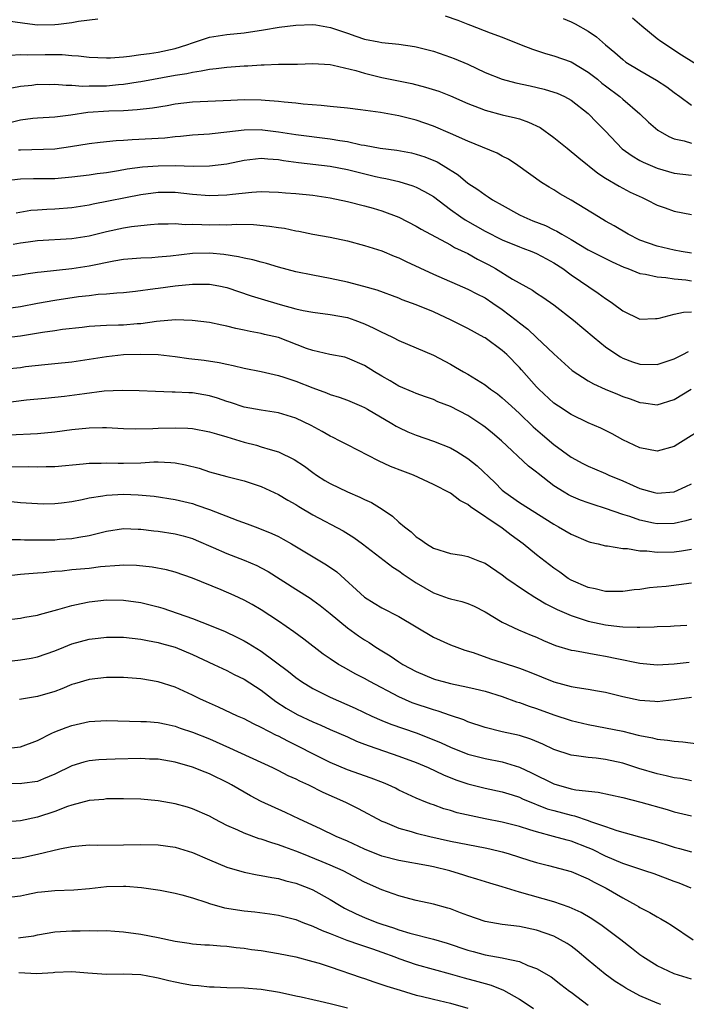
# Model space of a CAD drawing. Units: inches. Extents: x 2640000 to 2643000, y 1503000 to 1506000.
# Drawn here: x 2640115 to 2640192, y 1504989 to 1505104 of the extents above; entities that cross this region are included whole.
import ezdxf

# ---------------------------------------------------------------- set-up
doc = ezdxf.new("R2010")
doc.units = ezdxf.units.IN
doc.header["$MEASUREMENT"] = 0
doc.layers.add('LD26401503_2ft', color=254, linetype='Continuous')

msp = doc.modelspace()

# ---------------------------------------------------------------- linework, layer by layer
at = {"layer": 'LD26401503_2ft'}
for points, elevation in [([(2640113, 1505103.89), (2640115.53, 1505103.53), (2640117, 1505103.34), (2640119, 1505103.36), (2640119.43, 1505103.43), (2640121, 1505103.62), (2640121.77, 1505103.77), (2640124.02, 1505104.02)], 9092), ([(2640164.37, 1505104.37), (2640165.86, 1505103.86), (2640167, 1505103.41), (2640167.31, 1505103.31), (2640169.58, 1505102.42), (2640171, 1505101.91), (2640173.2, 1505101), (2640174.5, 1505100.5), (2640176.01, 1505100.01), (2640177, 1505099.75), (2640179, 1505099.03), (2640181, 1505097.85), (2640182.07, 1505097), (2640182.57, 1505096.57), (2640183, 1505096.23), (2640184.65, 1505095), (2640185, 1505094.68), (2640186.99, 1505093), (2640188.01, 1505092.01), (2640189.08, 1505091.08), (2640190.35, 1505090.35), (2640191, 1505090.1), (2640192.16, 1505089.84), (2640193, 1505089.57)], 9092), ([(2640178.07, 1505104.07), (2640179, 1505103.68), (2640179.46, 1505103.46), (2640181, 1505102.59), (2640181.94, 1505101.94), (2640182.99, 1505101), (2640184.1, 1505100.1), (2640185, 1505099.29), (2640185.38, 1505099), (2640187, 1505098.02), (2640188.93, 1505096.92), (2640190.13, 1505096.13), (2640191, 1505095.46), (2640191.65, 1505095), (2640193, 1505094)], 9094), ([(2640186.13, 1505104.13), (2640187.21, 1505103.21), (2640189, 1505101.75), (2640189.42, 1505101.42), (2640191.85, 1505099.85), (2640195, 1505097.86)], 9096), ([(2640113.82, 1505099.82), (2640115, 1505099.87), (2640115.84, 1505099.84), (2640117.87, 1505099.87), (2640119.87, 1505099.87), (2640121, 1505099.77), (2640121.74, 1505099.74), (2640123, 1505099.58), (2640125, 1505099.49), (2640125.49, 1505099.49), (2640127, 1505099.63), (2640127.68, 1505099.68), (2640129, 1505099.88), (2640130.01, 1505100.01), (2640131, 1505100.17), (2640133, 1505100.6), (2640134.33, 1505101), (2640135, 1505101.24), (2640137, 1505101.89), (2640139, 1505102.22), (2640141, 1505102.41), (2640143.26, 1505102.74), (2640145.07, 1505103.07), (2640147, 1505103.31), (2640149, 1505103.36), (2640149.32, 1505103.32), (2640151.03, 1505103.03), (2640153, 1505102.37), (2640153.98, 1505102.02), (2640155, 1505101.68), (2640156.66, 1505101.34), (2640157, 1505101.29), (2640159, 1505101.09), (2640160.82, 1505100.82), (2640161, 1505100.79), (2640163, 1505100.28), (2640165, 1505099.59), (2640165.42, 1505099.42), (2640167, 1505098.75), (2640169, 1505097.81), (2640171, 1505097), (2640172.59, 1505096.59), (2640174.24, 1505096.24), (2640175.87, 1505095.87), (2640177, 1505095.52), (2640177.38, 1505095.38), (2640178.23, 1505095), (2640179, 1505094.58), (2640181, 1505093.02), (2640181.99, 1505091.99), (2640183, 1505090.96), (2640184.94, 1505088.94), (2640186.1, 1505088.1), (2640187, 1505087.58), (2640187.38, 1505087.38), (2640189, 1505086.68), (2640191, 1505086.09), (2640193, 1505085.85)], 9090), ([(2640114.01, 1505096.01), (2640115, 1505096.22), (2640116.34, 1505096.34), (2640117, 1505096.42), (2640118.41, 1505096.41), (2640119, 1505096.43), (2640120.31, 1505096.31), (2640121, 1505096.32), (2640122.22, 1505096.22), (2640123, 1505096.24), (2640124.24, 1505096.24), (2640125, 1505096.26), (2640126.4, 1505096.4), (2640127, 1505096.44), (2640128.71, 1505096.71), (2640129, 1505096.75), (2640133, 1505097.47), (2640134.33, 1505097.67), (2640135, 1505097.85), (2640136.03, 1505097.97), (2640137, 1505098.19), (2640137.75, 1505098.25), (2640139, 1505098.41), (2640141, 1505098.55), (2640141.44, 1505098.56), (2640143, 1505098.68), (2640143.32, 1505098.68), (2640145, 1505098.76), (2640145.25, 1505098.75), (2640147.22, 1505098.78), (2640149, 1505098.84), (2640151, 1505098.71), (2640151.35, 1505098.65), (2640153.99, 1505098.01), (2640155, 1505097.7), (2640157, 1505097.23), (2640160.5, 1505096.5), (2640162.1, 1505096.1), (2640163.62, 1505095.62), (2640165, 1505095.07), (2640167, 1505094.19), (2640168.32, 1505093.68), (2640169, 1505093.4), (2640171, 1505092.88), (2640172.53, 1505092.53), (2640173, 1505092.4), (2640174.04, 1505092.04), (2640175.39, 1505091.39), (2640177, 1505090.24), (2640178.56, 1505089), (2640179.89, 1505087.89), (2640182.1, 1505086.1), (2640183, 1505085.52), (2640184.58, 1505084.58), (2640185.88, 1505083.88), (2640187.25, 1505083.25), (2640187.81, 1505083), (2640189, 1505082.38), (2640189.93, 1505082.07), (2640191, 1505081.68), (2640193, 1505081.3)], 9088), ([(2640193, 1505076.81), (2640191.81, 1505077), (2640191, 1505077.15), (2640189, 1505077.62), (2640187, 1505078.32), (2640185.62, 1505079), (2640183.99, 1505079.99), (2640183, 1505080.53), (2640182.18, 1505081), (2640179, 1505082.95), (2640177.69, 1505083.69), (2640177, 1505084.15), (2640176.45, 1505084.45), (2640175.55, 1505085), (2640172.82, 1505087), (2640171.72, 1505087.72), (2640171, 1505088.07), (2640170.42, 1505088.42), (2640167, 1505089.83), (2640165, 1505090.72), (2640163, 1505091.55), (2640161, 1505092.24), (2640159, 1505092.75), (2640156.86, 1505093.14), (2640154.54, 1505093.46), (2640153, 1505093.63), (2640151, 1505093.83), (2640149.96, 1505093.96), (2640147.88, 1505094.12), (2640147, 1505094.24), (2640145.65, 1505094.35), (2640145, 1505094.44), (2640143.47, 1505094.53), (2640143, 1505094.58), (2640141, 1505094.6), (2640139.46, 1505094.54), (2640135, 1505094.35), (2640133, 1505094.11), (2640132.07, 1505093.93), (2640130.35, 1505093.65), (2640128.56, 1505093.44), (2640127, 1505093.35), (2640125.3, 1505093.3), (2640122.85, 1505093.15), (2640120.85, 1505092.85), (2640119, 1505092.6), (2640117, 1505092.49), (2640116.44, 1505092.44), (2640115, 1505092.27), (2640113, 1505091.74)], 9086), ([(2640114.79, 1505088.79), (2640115, 1505088.82), (2640119, 1505088.94), (2640120.82, 1505089.18), (2640123, 1505089.56), (2640124.29, 1505089.71), (2640126.12, 1505089.88), (2640127, 1505089.92), (2640128, 1505090), (2640131.79, 1505090.21), (2640133, 1505090.35), (2640133.62, 1505090.38), (2640135, 1505090.53), (2640137, 1505090.67), (2640137.28, 1505090.72), (2640139, 1505090.89), (2640141, 1505091.12), (2640143, 1505091.15), (2640143.14, 1505091.14), (2640145, 1505090.91), (2640147, 1505090.59), (2640151, 1505090.1), (2640152.11, 1505089.89), (2640153, 1505089.76), (2640154.6, 1505089.4), (2640155, 1505089.34), (2640156.81, 1505089), (2640158.75, 1505088.75), (2640160.44, 1505088.44), (2640161, 1505088.32), (2640162, 1505088), (2640163.42, 1505087.42), (2640164.13, 1505087), (2640165.89, 1505085.89), (2640167, 1505084.95), (2640168.18, 1505084.18), (2640169, 1505083.57), (2640169.36, 1505083.36), (2640169.87, 1505083), (2640171, 1505082.37), (2640173, 1505081.26), (2640173.52, 1505081), (2640174.56, 1505080.56), (2640176.01, 1505080.01), (2640177, 1505079.51), (2640177.35, 1505079.35), (2640177.91, 1505079), (2640179, 1505078.37), (2640181, 1505077.17), (2640183.77, 1505075.77), (2640185.15, 1505075.15), (2640185.59, 1505075), (2640187, 1505074.43), (2640187.65, 1505074.35), (2640189, 1505074.04), (2640190.02, 1505073.98), (2640191, 1505073.83), (2640192.32, 1505073.68), (2640193, 1505073.57)], 9084), ([(2640113, 1505085.2), (2640115, 1505085.44), (2640116.53, 1505085.47), (2640119, 1505085.49), (2640121, 1505085.65), (2640123, 1505085.91), (2640123.94, 1505086.06), (2640125, 1505086.19), (2640126.39, 1505086.39), (2640127.42, 1505086.58), (2640129.18, 1505086.82), (2640131, 1505086.96), (2640133, 1505086.98), (2640135.08, 1505086.92), (2640137, 1505086.93), (2640139, 1505087.19), (2640141, 1505087.62), (2640141.67, 1505087.67), (2640143, 1505087.84), (2640143.75, 1505087.75), (2640145, 1505087.68), (2640145.57, 1505087.57), (2640147.33, 1505087.33), (2640151, 1505086.89), (2640153, 1505086.51), (2640156.29, 1505085.71), (2640157, 1505085.55), (2640157.48, 1505085.48), (2640159, 1505085.11), (2640160.63, 1505084.63), (2640161, 1505084.48), (2640161.97, 1505083.97), (2640163, 1505083.37), (2640165, 1505081.87), (2640166.2, 1505081), (2640166.68, 1505080.68), (2640169, 1505079.36), (2640171, 1505078.35), (2640173, 1505077.53), (2640173.38, 1505077.38), (2640174.43, 1505077), (2640175, 1505076.76), (2640176.13, 1505076.13), (2640177, 1505075.68), (2640178.04, 1505075), (2640179, 1505074.29), (2640182.15, 1505072.15), (2640183, 1505071.53), (2640183.33, 1505071.33), (2640183.82, 1505071), (2640185, 1505070.11), (2640187, 1505069.11), (2640188.8, 1505069.2), (2640189, 1505069.19), (2640189.23, 1505069.23), (2640191, 1505069.72), (2640192.05, 1505069.95), (2640193, 1505069.97)], 9082), ([(2640114.51, 1505081.49), (2640116.22, 1505081.78), (2640117, 1505081.85), (2640118.09, 1505081.91), (2640119, 1505081.94), (2640121, 1505082.1), (2640123, 1505082.42), (2640123.47, 1505082.53), (2640129, 1505083.63), (2640131, 1505083.88), (2640133, 1505083.87), (2640135, 1505083.66), (2640137, 1505083.48), (2640139, 1505083.56), (2640139.66, 1505083.66), (2640141.9, 1505083.9), (2640143, 1505083.95), (2640143.93, 1505083.93), (2640145, 1505083.9), (2640145.82, 1505083.82), (2640147, 1505083.74), (2640149, 1505083.52), (2640151, 1505083.21), (2640153, 1505082.8), (2640155, 1505082.3), (2640155.99, 1505082.01), (2640157, 1505081.7), (2640158.97, 1505080.97), (2640161, 1505079.95), (2640161.59, 1505079.59), (2640165, 1505077.75), (2640165.47, 1505077.47), (2640167, 1505076.74), (2640168.11, 1505076.11), (2640169.44, 1505075.44), (2640170.22, 1505075), (2640172.21, 1505073.79), (2640174.5, 1505072.5), (2640175, 1505072.14), (2640175.7, 1505071.7), (2640177, 1505070.79), (2640179.29, 1505069), (2640181.67, 1505067), (2640183, 1505065.91), (2640184.31, 1505065), (2640184.73, 1505064.73), (2640185, 1505064.6), (2640186.15, 1505064.15), (2640187, 1505063.88), (2640189, 1505063.86), (2640191, 1505064.53), (2640191.97, 1505065), (2640192.63, 1505065.37)], 9080), ([(2640114.16, 1505077.84), (2640115, 1505078), (2640115.89, 1505078.11), (2640117, 1505078.28), (2640121, 1505078.51), (2640123, 1505078.81), (2640125, 1505079.3), (2640127, 1505079.74), (2640127.9, 1505079.9), (2640129, 1505080.03), (2640130.14, 1505080.14), (2640131, 1505080.19), (2640132.19, 1505080.19), (2640133, 1505080.23), (2640134.14, 1505080.14), (2640135, 1505080.17), (2640136.11, 1505080.11), (2640137, 1505080.1), (2640138.13, 1505080.13), (2640139, 1505080.1), (2640140.16, 1505080.16), (2640142.11, 1505080.11), (2640143.95, 1505079.95), (2640145, 1505079.77), (2640145.69, 1505079.69), (2640147, 1505079.4), (2640147.35, 1505079.35), (2640149, 1505079), (2640151, 1505078.64), (2640153, 1505078.23), (2640155, 1505077.7), (2640157, 1505077.05), (2640158.45, 1505076.45), (2640159, 1505076.25), (2640159.83, 1505075.83), (2640163, 1505074.34), (2640167, 1505072.63), (2640168.06, 1505072.06), (2640169, 1505071.59), (2640169.9, 1505071), (2640171, 1505070.25), (2640172.61, 1505069), (2640173, 1505068.68), (2640173.96, 1505067.96), (2640175, 1505067), (2640177, 1505065.09), (2640179.13, 1505063.14), (2640181, 1505061.94), (2640181.59, 1505061.59), (2640182.98, 1505060.98), (2640184.39, 1505060.39), (2640185, 1505060.14), (2640185.86, 1505059.86), (2640187, 1505059.43), (2640187.41, 1505059.41), (2640189, 1505059.17), (2640191, 1505059.8), (2640192.94, 1505061)], 9078), ([(2640195, 1505056.85), (2640191.42, 1505054.58), (2640191, 1505054.33), (2640189, 1505053.78), (2640187, 1505054.17), (2640185, 1505055.11), (2640183.78, 1505055.78), (2640182.45, 1505056.45), (2640181, 1505057.09), (2640179, 1505058.04), (2640177.54, 1505059), (2640177, 1505059.38), (2640175.24, 1505061), (2640175, 1505061.25), (2640173.24, 1505063.24), (2640173, 1505063.5), (2640171.52, 1505065), (2640171, 1505065.48), (2640169, 1505066.95), (2640168.91, 1505067), (2640167, 1505068.03), (2640165.05, 1505069), (2640163, 1505069.96), (2640161, 1505070.8), (2640159.38, 1505071.38), (2640159, 1505071.55), (2640156.48, 1505072.48), (2640154.92, 1505072.92), (2640153, 1505073.41), (2640151, 1505073.85), (2640149, 1505074.22), (2640147, 1505074.63), (2640145, 1505075.17), (2640143.59, 1505075.59), (2640143, 1505075.73), (2640142.03, 1505076.03), (2640141, 1505076.2), (2640140.37, 1505076.37), (2640138.63, 1505076.63), (2640137, 1505076.79), (2640135, 1505076.77), (2640132.46, 1505076.46), (2640131, 1505076.32), (2640130.27, 1505076.27), (2640129, 1505076.22), (2640127, 1505076.06), (2640125.87, 1505075.87), (2640123, 1505075.28), (2640121, 1505074.97), (2640117.4, 1505074.6), (2640117, 1505074.53), (2640115.64, 1505074.36), (2640115, 1505074.25), (2640113, 1505073.99)], 9076), ([(2640113.58, 1505070.42), (2640115, 1505070.6), (2640117, 1505070.99), (2640119, 1505071.33), (2640121.74, 1505071.74), (2640123, 1505071.89), (2640124.03, 1505072.03), (2640125, 1505072.08), (2640126.2, 1505072.2), (2640127, 1505072.23), (2640128.37, 1505072.37), (2640130.67, 1505072.67), (2640131, 1505072.73), (2640133, 1505073), (2640135, 1505073.2), (2640137, 1505073.19), (2640138.05, 1505073), (2640139, 1505072.8), (2640141.84, 1505071.84), (2640143, 1505071.48), (2640145.18, 1505070.82), (2640147, 1505070.32), (2640147.88, 1505070.12), (2640149, 1505069.92), (2640151, 1505069.68), (2640153, 1505069.31), (2640153.89, 1505069), (2640155, 1505068.58), (2640156.09, 1505068.09), (2640157, 1505067.6), (2640157.43, 1505067.43), (2640158.31, 1505067), (2640159, 1505066.65), (2640161, 1505065.81), (2640163, 1505064.95), (2640165, 1505063.89), (2640165.56, 1505063.56), (2640166.49, 1505063), (2640167, 1505062.72), (2640169, 1505061.5), (2640169.64, 1505061), (2640170.44, 1505060.44), (2640171, 1505060), (2640172.06, 1505059), (2640173, 1505058.16), (2640174.61, 1505056.61), (2640175.68, 1505055.68), (2640177, 1505054.57), (2640179, 1505053.08), (2640180.35, 1505052.35), (2640181, 1505052.03), (2640181.71, 1505051.71), (2640183, 1505051.18), (2640183.38, 1505051), (2640185, 1505050.33), (2640186.22, 1505049.78), (2640187, 1505049.45), (2640188.56, 1505049), (2640189, 1505048.89), (2640191, 1505049.05), (2640192.34, 1505049.66), (2640193, 1505050)], 9074), ([(2640193, 1505045.86), (2640192.33, 1505045.67), (2640191, 1505045.36), (2640189, 1505045.33), (2640188.57, 1505045.43), (2640187, 1505045.75), (2640185.83, 1505046.17), (2640185, 1505046.42), (2640183, 1505047.13), (2640181.57, 1505047.57), (2640181, 1505047.77), (2640180.1, 1505048.1), (2640179, 1505048.54), (2640178.7, 1505048.7), (2640178.21, 1505049), (2640177, 1505049.77), (2640175.18, 1505051.18), (2640175, 1505051.35), (2640174.05, 1505052.05), (2640170.92, 1505055), (2640169.88, 1505055.88), (2640169, 1505056.58), (2640168.76, 1505056.76), (2640168.4, 1505057), (2640167, 1505057.91), (2640165, 1505058.96), (2640163.53, 1505059.53), (2640163, 1505059.78), (2640162.09, 1505060.09), (2640161, 1505060.5), (2640160.65, 1505060.65), (2640159, 1505061.35), (2640157.96, 1505061.97), (2640157, 1505062.49), (2640156.16, 1505063), (2640155, 1505063.74), (2640153, 1505064.61), (2640152.7, 1505064.7), (2640150.98, 1505065.02), (2640149, 1505065.48), (2640148.27, 1505065.73), (2640145, 1505066.98), (2640143.36, 1505067.36), (2640143, 1505067.46), (2640141.69, 1505067.69), (2640141, 1505067.86), (2640140.04, 1505068.04), (2640139, 1505068.31), (2640138.42, 1505068.42), (2640137, 1505068.73), (2640134.98, 1505068.98), (2640133.03, 1505069.03), (2640130.84, 1505068.84), (2640129, 1505068.59), (2640128.57, 1505068.57), (2640127, 1505068.44), (2640126.42, 1505068.42), (2640125, 1505068.39), (2640124.33, 1505068.33), (2640123, 1505068.28), (2640122.17, 1505068.17), (2640119.91, 1505067.91), (2640119, 1505067.78), (2640117.58, 1505067.58), (2640115, 1505067.13), (2640113, 1505066.91)], 9072), ([(2640113.35, 1505063.35), (2640115, 1505063.52), (2640115.61, 1505063.61), (2640117.86, 1505063.86), (2640119, 1505063.96), (2640121, 1505064.16), (2640125, 1505064.8), (2640127, 1505065), (2640129, 1505065.07), (2640131, 1505065.01), (2640133, 1505064.78), (2640134.57, 1505064.57), (2640136.36, 1505064.36), (2640138.1, 1505064.1), (2640139, 1505063.89), (2640139.74, 1505063.74), (2640141, 1505063.43), (2640143, 1505063.03), (2640145, 1505062.58), (2640145.61, 1505062.39), (2640147, 1505061.93), (2640149, 1505061.14), (2640150.57, 1505060.57), (2640151, 1505060.38), (2640152.05, 1505060.05), (2640153, 1505059.7), (2640154.66, 1505059), (2640155, 1505058.85), (2640155.35, 1505058.65), (2640158.18, 1505057), (2640158.68, 1505056.68), (2640159, 1505056.52), (2640160.03, 1505056.03), (2640161, 1505055.63), (2640163, 1505054.96), (2640165, 1505054.15), (2640165.74, 1505053.74), (2640167, 1505052.94), (2640168.08, 1505052.08), (2640170.13, 1505050.13), (2640171, 1505049.25), (2640171.29, 1505049), (2640173, 1505047.83), (2640177, 1505045.29), (2640177.53, 1505045), (2640179, 1505044.12), (2640181, 1505043.28), (2640181.21, 1505043.21), (2640182.16, 1505043), (2640183, 1505042.78), (2640183.23, 1505042.77), (2640185, 1505042.48), (2640185.55, 1505042.45), (2640187, 1505042.21), (2640187.82, 1505042.18), (2640189, 1505042.03), (2640191, 1505042.09), (2640191.82, 1505042.18), (2640193, 1505042.39)], 9070), ([(2640193, 1505038.44), (2640190.06, 1505038.06), (2640189, 1505037.96), (2640188.1, 1505037.9), (2640187, 1505037.72), (2640186.33, 1505037.67), (2640185, 1505037.49), (2640184.53, 1505037.47), (2640183, 1505037.47), (2640181.79, 1505037.79), (2640181, 1505037.92), (2640179, 1505038.8), (2640178.67, 1505039), (2640177.7, 1505039.7), (2640177, 1505040.17), (2640175, 1505041.72), (2640173.45, 1505043), (2640172.03, 1505044.03), (2640171, 1505044.83), (2640167.31, 1505047.31), (2640167, 1505047.6), (2640166.06, 1505048.06), (2640165, 1505048.89), (2640163, 1505049.91), (2640160.68, 1505051), (2640159.45, 1505051.45), (2640158.01, 1505052.01), (2640156.64, 1505052.64), (2640153, 1505054.5), (2640152.09, 1505055), (2640151.37, 1505055.37), (2640151, 1505055.54), (2640150.08, 1505056.08), (2640148.78, 1505056.78), (2640147, 1505057.63), (2640145, 1505058.23), (2640143, 1505058.54), (2640141, 1505058.9), (2640139.42, 1505059.42), (2640139, 1505059.54), (2640137.93, 1505059.93), (2640137, 1505060.22), (2640136.34, 1505060.34), (2640135, 1505060.57), (2640134.58, 1505060.58), (2640133, 1505060.65), (2640132.65, 1505060.65), (2640130.71, 1505060.71), (2640128.8, 1505060.8), (2640126.84, 1505060.84), (2640124.74, 1505060.74), (2640122.45, 1505060.45), (2640120.12, 1505060.12), (2640117.89, 1505059.89), (2640115.7, 1505059.7), (2640113, 1505059.37)], 9068), ([(2640113.69, 1505055.69), (2640117, 1505055.83), (2640119, 1505056.02), (2640121, 1505056.31), (2640123, 1505056.51), (2640124.53, 1505056.53), (2640125, 1505056.52), (2640127, 1505056.43), (2640128.38, 1505056.38), (2640130.41, 1505056.41), (2640131, 1505056.44), (2640133, 1505056.49), (2640134.46, 1505056.46), (2640135, 1505056.41), (2640137, 1505056.04), (2640137.78, 1505055.78), (2640139, 1505055.44), (2640141, 1505054.83), (2640142.46, 1505054.46), (2640143, 1505054.3), (2640144.03, 1505053.97), (2640145, 1505053.71), (2640146.82, 1505052.82), (2640148.02, 1505052.02), (2640149, 1505051.29), (2640149.42, 1505051), (2640150.39, 1505050.39), (2640151, 1505050.03), (2640153, 1505049.06), (2640154.45, 1505048.45), (2640155, 1505048.17), (2640155.81, 1505047.81), (2640157.04, 1505047.04), (2640158.24, 1505046.24), (2640159, 1505045.54), (2640159.63, 1505045), (2640160.4, 1505044.4), (2640161, 1505043.82), (2640161.52, 1505043.52), (2640162.19, 1505043), (2640163, 1505042.5), (2640165, 1505041.89), (2640166.32, 1505041.68), (2640167, 1505041.54), (2640168.34, 1505041), (2640169, 1505040.75), (2640171, 1505039.4), (2640171.53, 1505039), (2640173.59, 1505037.59), (2640174.8, 1505036.8), (2640175, 1505036.7), (2640176.05, 1505036.05), (2640177.37, 1505035.37), (2640179, 1505034.67), (2640179.46, 1505034.54), (2640181, 1505034.03), (2640183, 1505033.59), (2640184.61, 1505033.39), (2640185, 1505033.36), (2640186.69, 1505033.31), (2640187, 1505033.33), (2640188.64, 1505033.36), (2640189, 1505033.4), (2640190.57, 1505033.43), (2640191, 1505033.48), (2640192.46, 1505033.54)], 9066), ([(2640113.97, 1505051.97), (2640116, 1505052), (2640117, 1505051.97), (2640118, 1505052), (2640119, 1505051.99), (2640122.3, 1505052.3), (2640123, 1505052.38), (2640124.38, 1505052.38), (2640125, 1505052.41), (2640126.37, 1505052.37), (2640127, 1505052.38), (2640129, 1505052.44), (2640130.53, 1505052.53), (2640131, 1505052.53), (2640132.47, 1505052.47), (2640133, 1505052.41), (2640134.2, 1505052.2), (2640135.79, 1505051.79), (2640137, 1505051.37), (2640139, 1505050.82), (2640141, 1505050.33), (2640143, 1505049.67), (2640145, 1505048.74), (2640146.08, 1505048.09), (2640147, 1505047.57), (2640147.35, 1505047.35), (2640149, 1505046.37), (2640152.51, 1505044.51), (2640153.75, 1505043.75), (2640154.77, 1505043), (2640158.28, 1505040.28), (2640159, 1505039.87), (2640159.5, 1505039.5), (2640161, 1505038.49), (2640163, 1505037.3), (2640164.71, 1505036.71), (2640165, 1505036.6), (2640166.31, 1505036.31), (2640167, 1505036.07), (2640167.75, 1505035.75), (2640169, 1505035.09), (2640171, 1505033.89), (2640172.9, 1505033), (2640174.38, 1505032.38), (2640175, 1505032.15), (2640175.78, 1505031.78), (2640177.2, 1505031.2), (2640179, 1505030.66), (2640179.39, 1505030.61), (2640182.1, 1505030.1), (2640183, 1505029.97), (2640184.32, 1505029.68), (2640187, 1505029.14), (2640189, 1505028.95), (2640191, 1505029.05), (2640192.73, 1505029.27)], 9064), ([(2640113.95, 1505047.95), (2640115, 1505047.83), (2640117, 1505047.68), (2640117.67, 1505047.67), (2640119, 1505047.69), (2640119.78, 1505047.78), (2640121, 1505047.95), (2640122.17, 1505048.17), (2640123, 1505048.36), (2640124.59, 1505048.59), (2640125, 1505048.68), (2640127, 1505048.78), (2640128.71, 1505048.71), (2640130.55, 1505048.55), (2640133, 1505048.18), (2640135, 1505047.69), (2640135.52, 1505047.52), (2640137, 1505046.99), (2640140.29, 1505045.71), (2640141.35, 1505045.35), (2640142.28, 1505045), (2640142.81, 1505044.81), (2640144.23, 1505044.23), (2640145, 1505043.85), (2640145.55, 1505043.55), (2640146.5, 1505043), (2640150.58, 1505040.58), (2640151.76, 1505039.76), (2640155, 1505036.81), (2640156.13, 1505036.13), (2640157, 1505035.56), (2640159, 1505034.56), (2640163, 1505032.18), (2640165, 1505031.29), (2640165.73, 1505031), (2640166.67, 1505030.67), (2640167.61, 1505030.39), (2640169.64, 1505029.64), (2640171, 1505029.22), (2640173, 1505028.57), (2640174.14, 1505028.14), (2640177, 1505026.96), (2640179, 1505026.44), (2640179.7, 1505026.3), (2640181, 1505026.13), (2640182.07, 1505025.93), (2640183, 1505025.78), (2640185, 1505025.26), (2640187, 1505024.83), (2640188.72, 1505024.72), (2640189, 1505024.69), (2640191, 1505024.9), (2640193, 1505025.18)], 9062), ([(2640113.5, 1505043.5), (2640115, 1505043.5), (2640115.47, 1505043.47), (2640117, 1505043.47), (2640119, 1505043.49), (2640119.54, 1505043.54), (2640121, 1505043.62), (2640121.79, 1505043.79), (2640123, 1505043.98), (2640125, 1505044.5), (2640127, 1505044.79), (2640128.71, 1505044.71), (2640129, 1505044.71), (2640130.52, 1505044.52), (2640131, 1505044.47), (2640133, 1505044.17), (2640133.93, 1505043.93), (2640135, 1505043.63), (2640135.45, 1505043.45), (2640137.4, 1505042.6), (2640139, 1505041.88), (2640141, 1505041.12), (2640142.48, 1505040.48), (2640143, 1505040.22), (2640143.79, 1505039.79), (2640147, 1505037.74), (2640148.69, 1505036.69), (2640149, 1505036.48), (2640149.85, 1505035.85), (2640151, 1505034.92), (2640153, 1505033.25), (2640154.3, 1505032.3), (2640155, 1505031.84), (2640155.53, 1505031.53), (2640156.31, 1505031), (2640157, 1505030.57), (2640157.99, 1505029.99), (2640159, 1505029.28), (2640159.45, 1505029), (2640161, 1505028.17), (2640163, 1505027.32), (2640163.24, 1505027.24), (2640164.13, 1505027), (2640165, 1505026.78), (2640167, 1505026.37), (2640167.85, 1505026.15), (2640169, 1505025.88), (2640171, 1505025.26), (2640172.66, 1505024.66), (2640173, 1505024.57), (2640174.14, 1505024.14), (2640175, 1505023.86), (2640177, 1505023.13), (2640179, 1505022.46), (2640181, 1505022), (2640183, 1505021.64), (2640185, 1505021.22), (2640186.79, 1505020.79), (2640187, 1505020.72), (2640188.46, 1505020.46), (2640189, 1505020.3), (2640190.21, 1505020.21), (2640191, 1505020.06), (2640192, 1505020), (2640193.76, 1505019.76)], 9060), ([(2640193, 1505015.46), (2640191.72, 1505015.72), (2640191, 1505015.82), (2640190.05, 1505016.05), (2640189, 1505016.26), (2640186.89, 1505016.89), (2640185, 1505017.5), (2640183, 1505017.94), (2640181.91, 1505018.09), (2640181, 1505018.17), (2640179.63, 1505018.37), (2640179, 1505018.43), (2640177, 1505019.09), (2640175.72, 1505019.72), (2640174.31, 1505020.31), (2640173, 1505020.74), (2640171, 1505021.17), (2640169, 1505021.65), (2640167, 1505022.33), (2640166.54, 1505022.54), (2640165, 1505023.05), (2640163.57, 1505023.57), (2640163, 1505023.71), (2640160.55, 1505024.55), (2640159, 1505025.22), (2640155.63, 1505027), (2640155, 1505027.36), (2640153.91, 1505027.91), (2640152.62, 1505028.62), (2640151.97, 1505029), (2640151, 1505029.63), (2640150.2, 1505030.2), (2640147.93, 1505031.93), (2640146.78, 1505032.78), (2640145, 1505034.01), (2640143, 1505035.34), (2640141.95, 1505035.95), (2640141, 1505036.46), (2640139.84, 1505037), (2640138.34, 1505037.66), (2640135, 1505039.03), (2640133, 1505039.71), (2640131.99, 1505039.99), (2640130.31, 1505040.31), (2640128.5, 1505040.5), (2640127, 1505040.52), (2640126.51, 1505040.51), (2640124.32, 1505040.32), (2640123, 1505040.15), (2640121, 1505039.97), (2640119.85, 1505039.85), (2640119, 1505039.8), (2640117.66, 1505039.66), (2640117, 1505039.62), (2640115.48, 1505039.48), (2640115, 1505039.45), (2640113, 1505039.22)], 9058), ([(2640113, 1505034.14), (2640115, 1505034.37), (2640115.52, 1505034.48), (2640117, 1505034.72), (2640117.21, 1505034.79), (2640119.36, 1505035.36), (2640121, 1505035.85), (2640122.06, 1505036.06), (2640123, 1505036.28), (2640125, 1505036.5), (2640127, 1505036.47), (2640129, 1505036.18), (2640131, 1505035.69), (2640131.54, 1505035.54), (2640135, 1505034.34), (2640136.1, 1505033.9), (2640137, 1505033.57), (2640138.81, 1505032.81), (2640140.17, 1505032.17), (2640141, 1505031.74), (2640141.48, 1505031.48), (2640143, 1505030.53), (2640146.16, 1505028.16), (2640147, 1505027.47), (2640147.67, 1505027), (2640149, 1505026.19), (2640151, 1505025.19), (2640153.92, 1505023.92), (2640155.83, 1505023), (2640157, 1505022.47), (2640158.04, 1505022.04), (2640161, 1505021.03), (2640162.48, 1505020.48), (2640163.89, 1505019.89), (2640165, 1505019.37), (2640167, 1505018.58), (2640169, 1505018.05), (2640171, 1505017.67), (2640173, 1505017.07), (2640174.4, 1505016.4), (2640177, 1505015.1), (2640179, 1505014.55), (2640179.57, 1505014.43), (2640182.16, 1505014.16), (2640185, 1505013.52), (2640187.11, 1505013), (2640190.15, 1505012.15), (2640191, 1505011.88), (2640193, 1505011.39)], 9056), ([(2640112.73, 1505029.27), (2640115, 1505029.52), (2640116.27, 1505029.73), (2640117, 1505029.88), (2640119, 1505030.56), (2640120.05, 1505031), (2640121, 1505031.37), (2640123, 1505031.93), (2640124.06, 1505032.06), (2640125, 1505032.16), (2640126.17, 1505032.17), (2640127, 1505032.15), (2640129, 1505031.93), (2640129.76, 1505031.76), (2640131, 1505031.56), (2640131.42, 1505031.42), (2640133, 1505031), (2640135, 1505030.16), (2640137.49, 1505029), (2640139, 1505028.27), (2640139.83, 1505027.83), (2640141, 1505027.29), (2640143, 1505026.01), (2640144.7, 1505024.7), (2640145.91, 1505023.91), (2640147.18, 1505023.18), (2640149, 1505022.31), (2640149.93, 1505021.93), (2640151, 1505021.44), (2640153, 1505020.57), (2640154.08, 1505020.08), (2640155, 1505019.74), (2640155.52, 1505019.52), (2640159, 1505018.34), (2640161, 1505017.59), (2640162.38, 1505017), (2640164.16, 1505016.16), (2640165.59, 1505015.59), (2640167, 1505015.1), (2640169, 1505014.61), (2640171, 1505014.2), (2640172.17, 1505013.83), (2640173, 1505013.55), (2640173.37, 1505013.37), (2640174.78, 1505012.78), (2640175, 1505012.71), (2640176.23, 1505012.23), (2640177, 1505012), (2640179, 1505011.46), (2640179.38, 1505011.38), (2640181, 1505010.85), (2640181.26, 1505010.74), (2640183, 1505010.15), (2640184.32, 1505009.68), (2640186.97, 1505008.97), (2640188.53, 1505008.53), (2640190.06, 1505008.06), (2640191, 1505007.74), (2640191.6, 1505007.6), (2640193, 1505007.22)], 9054), ([(2640192.96, 1505003), (2640191.56, 1505003.56), (2640191, 1505003.75), (2640188.64, 1505004.64), (2640187.59, 1505005), (2640186.74, 1505005.26), (2640185, 1505005.85), (2640183, 1505006.72), (2640181.48, 1505007.48), (2640181, 1505007.69), (2640179, 1505008.44), (2640178.55, 1505008.55), (2640176.96, 1505009), (2640175, 1505009.52), (2640174.22, 1505009.78), (2640173, 1505010.15), (2640171, 1505010.68), (2640169, 1505011.05), (2640167.38, 1505011.38), (2640165.76, 1505011.76), (2640165, 1505012.01), (2640164.22, 1505012.22), (2640163, 1505012.67), (2640162.75, 1505012.75), (2640162.11, 1505013), (2640161, 1505013.45), (2640159, 1505014.39), (2640158.6, 1505014.6), (2640157.74, 1505015), (2640157.22, 1505015.22), (2640155.78, 1505015.78), (2640153, 1505016.76), (2640151, 1505017.6), (2640149, 1505018.59), (2640147.42, 1505019.42), (2640146.07, 1505020.07), (2640145, 1505020.65), (2640144.75, 1505020.75), (2640143, 1505021.68), (2640142.09, 1505022.09), (2640141, 1505022.67), (2640140.23, 1505023), (2640138.02, 1505024.02), (2640136.63, 1505024.63), (2640135.84, 1505025), (2640135, 1505025.44), (2640133, 1505026.35), (2640131, 1505026.97), (2640129, 1505027.31), (2640127, 1505027.47), (2640125.48, 1505027.48), (2640125, 1505027.49), (2640123, 1505027.26), (2640121.28, 1505026.72), (2640121, 1505026.65), (2640119.84, 1505026.16), (2640119, 1505025.86), (2640117, 1505025.25), (2640114.91, 1505024.91)], 9052), ([(2640113.22, 1505019.22), (2640115, 1505019.4), (2640117, 1505020.16), (2640118.67, 1505021), (2640119, 1505021.15), (2640120.33, 1505021.67), (2640121, 1505021.9), (2640123, 1505022.35), (2640125, 1505022.47), (2640129, 1505022.38), (2640129.65, 1505022.35), (2640131, 1505022.23), (2640131.95, 1505022.05), (2640133, 1505021.8), (2640133.59, 1505021.59), (2640135, 1505021.14), (2640137, 1505020.33), (2640139.31, 1505019.31), (2640144.29, 1505017), (2640145, 1505016.66), (2640146.1, 1505016.1), (2640147, 1505015.71), (2640147.46, 1505015.46), (2640148.5, 1505015), (2640150.16, 1505014.16), (2640152.8, 1505013), (2640154.26, 1505012.26), (2640157, 1505010.79), (2640157.34, 1505010.66), (2640159, 1505009.95), (2640160.43, 1505009.57), (2640161, 1505009.38), (2640162.57, 1505009), (2640165, 1505008.47), (2640169, 1505007.68), (2640169.56, 1505007.56), (2640171, 1505007.2), (2640171.69, 1505007), (2640174.21, 1505006.21), (2640175, 1505005.98), (2640176.36, 1505005.64), (2640179, 1505004.92), (2640181, 1505004.07), (2640181.69, 1505003.69), (2640183.07, 1505003), (2640185, 1505001.85), (2640186.57, 1505001), (2640186.84, 1505000.84), (2640187, 1505000.73), (2640188.15, 1505000.15), (2640189, 1504999.64), (2640189.42, 1504999.42), (2640190.15, 1504999), (2640190.68, 1504998.68), (2640193.19, 1504997)], 9050), ([(2640193, 1504992.4), (2640191, 1504993.04), (2640189, 1504993.95), (2640187.33, 1504995), (2640187, 1504995.23), (2640186.03, 1504996.03), (2640184.77, 1504997), (2640182.62, 1504998.62), (2640181.42, 1504999.42), (2640180.16, 1505000.16), (2640178.79, 1505000.79), (2640177, 1505001.42), (2640173, 1505002.53), (2640171, 1505003.15), (2640169.57, 1505003.57), (2640168.05, 1505004.05), (2640167, 1505004.36), (2640166.52, 1505004.52), (2640164.91, 1505005), (2640163, 1505005.46), (2640162.42, 1505005.58), (2640159, 1505006.2), (2640157, 1505006.71), (2640155, 1505007.52), (2640153, 1505008.45), (2640151.69, 1505009), (2640149.89, 1505009.89), (2640147.45, 1505011), (2640145.8, 1505011.8), (2640143, 1505013.07), (2640141.73, 1505013.73), (2640141, 1505014.13), (2640139.55, 1505015), (2640139.19, 1505015.19), (2640137, 1505016.28), (2640136.47, 1505016.47), (2640135, 1505017.07), (2640133, 1505017.64), (2640131, 1505017.97), (2640130, 1505018), (2640129, 1505018.05), (2640126, 1505018), (2640125, 1505017.96), (2640124.11, 1505017.89), (2640123, 1505017.78), (2640122.37, 1505017.63), (2640121, 1505017.22), (2640119, 1505016.23), (2640117.69, 1505015.69), (2640117, 1505015.38), (2640115.16, 1505015.16), (2640115, 1505015.13), (2640113, 1505015.16)], 9048), ([(2640189.45, 1504989.45), (2640189, 1504989.62), (2640187, 1504990.49), (2640185.35, 1504991.35), (2640185, 1504991.59), (2640184.13, 1504992.13), (2640182.98, 1504992.98), (2640181, 1504994.61), (2640179.72, 1504995.72), (2640179, 1504996.24), (2640178.54, 1504996.54), (2640177.78, 1504997), (2640177, 1504997.41), (2640175, 1504998.1), (2640173, 1504998.52), (2640171, 1504998.78), (2640169, 1504999.13), (2640167, 1504999.8), (2640166.14, 1505000.14), (2640165, 1505000.57), (2640164.67, 1505000.67), (2640163, 1505001.14), (2640161, 1505001.57), (2640160.25, 1505001.75), (2640159, 1505002.08), (2640157, 1505002.81), (2640155, 1505003.7), (2640152.52, 1505005), (2640151, 1505005.67), (2640150.06, 1505006.06), (2640147.72, 1505007), (2640147, 1505007.3), (2640145.74, 1505007.74), (2640145, 1505008.04), (2640144.24, 1505008.24), (2640143, 1505008.68), (2640142.74, 1505008.74), (2640141, 1505009.37), (2640140.27, 1505009.73), (2640139, 1505010.29), (2640137.6, 1505011), (2640137, 1505011.34), (2640135, 1505012.23), (2640134.41, 1505012.41), (2640133, 1505012.8), (2640131, 1505013.15), (2640129, 1505013.34), (2640127, 1505013.39), (2640125, 1505013.36), (2640124.69, 1505013.31), (2640123, 1505013.17), (2640121, 1505012.65), (2640120.48, 1505012.48), (2640119, 1505011.91), (2640117, 1505011.24), (2640115, 1505010.83), (2640111.44, 1505010.56)], 9046), ([(2640113, 1505006.41), (2640115, 1505006.53), (2640115.41, 1505006.59), (2640117, 1505006.93), (2640119.58, 1505007.58), (2640121, 1505007.85), (2640123, 1505008.01), (2640124, 1505008), (2640127, 1505008.02), (2640129, 1505008.07), (2640131, 1505008.03), (2640133, 1505007.74), (2640135, 1505007.13), (2640137, 1505006.27), (2640139, 1505005.44), (2640141, 1505004.85), (2640142.53, 1505004.53), (2640143, 1505004.48), (2640144.22, 1505004.22), (2640145, 1505004.11), (2640145.86, 1505003.86), (2640147, 1505003.58), (2640148.51, 1505003), (2640149, 1505002.79), (2640151, 1505001.67), (2640152.08, 1505001), (2640152.67, 1505000.67), (2640154.01, 1505000.01), (2640155, 1504999.58), (2640156.42, 1504999), (2640157, 1504998.8), (2640158.37, 1504998.37), (2640159, 1504998.13), (2640160.25, 1504997.75), (2640163, 1504997.06), (2640164.61, 1504996.61), (2640167, 1504995.79), (2640167.62, 1504995.62), (2640169, 1504995.25), (2640171, 1504994.9), (2640171.14, 1504994.86), (2640173, 1504994.46), (2640173.99, 1504994.01), (2640175, 1504993.65), (2640176.67, 1504992.67), (2640177.81, 1504991.81), (2640178.83, 1504991), (2640179, 1504990.89), (2640181, 1504989.38)], 9044), ([(2640114.02, 1505001.98), (2640115, 1505002.1), (2640115.73, 1505002.27), (2640117, 1505002.51), (2640117.44, 1505002.56), (2640119, 1505002.71), (2640121.2, 1505002.8), (2640123.04, 1505002.96), (2640125, 1505003.19), (2640127, 1505003.24), (2640127.24, 1505003.24), (2640129.09, 1505003.08), (2640131.23, 1505002.77), (2640133, 1505002.42), (2640133.78, 1505002.22), (2640135, 1505001.86), (2640136.67, 1505001.33), (2640137, 1505001.21), (2640138.72, 1505000.72), (2640141, 1505000.34), (2640142.24, 1505000.24), (2640144.01, 1505000.01), (2640145, 1504999.87), (2640147, 1504999.33), (2640147.82, 1504999), (2640149, 1504998.57), (2640150.07, 1504998.07), (2640151, 1504997.73), (2640152.96, 1504996.96), (2640154.43, 1504996.43), (2640155, 1504996.26), (2640155.92, 1504995.92), (2640157, 1504995.56), (2640158.53, 1504995), (2640159, 1504994.81), (2640161, 1504994.13), (2640164.95, 1504993.05), (2640166.57, 1504992.57), (2640168.16, 1504992.16), (2640169, 1504991.9), (2640169.72, 1504991.72), (2640171.15, 1504991.15), (2640173, 1504990.1), (2640173.67, 1504989.67), (2640174.65, 1504989)], 9042), ([(2640114.78, 1504997.22), (2640115, 1504997.24), (2640116.55, 1504997.45), (2640117, 1504997.55), (2640119, 1504997.9), (2640121, 1504998.05), (2640121.97, 1504998.03), (2640123, 1504998.08), (2640123.96, 1504998.04), (2640125, 1504998.06), (2640125.98, 1504997.98), (2640127, 1504997.91), (2640129, 1504997.63), (2640131, 1504997.25), (2640133, 1504996.82), (2640134.6, 1504996.6), (2640135, 1504996.52), (2640136.42, 1504996.42), (2640137, 1504996.39), (2640138.27, 1504996.27), (2640139, 1504996.26), (2640140.09, 1504996.09), (2640141, 1504996.02), (2640141.88, 1504995.88), (2640143, 1504995.74), (2640145, 1504995.41), (2640147, 1504995), (2640149, 1504994.48), (2640149.74, 1504994.26), (2640151, 1504993.84), (2640154.6, 1504992.6), (2640155, 1504992.48), (2640156.09, 1504992.09), (2640157, 1504991.81), (2640157.59, 1504991.59), (2640159.12, 1504991.12), (2640161, 1504990.56), (2640161.57, 1504990.43), (2640163, 1504990.07), (2640165, 1504989.61), (2640167, 1504989.04)], 9040), ([(2640114.83, 1504993.17), (2640116.92, 1504993.08), (2640118.81, 1504993.19), (2640119, 1504993.22), (2640121, 1504993.29), (2640122.86, 1504993.14), (2640125, 1504993), (2640127, 1504993.04), (2640129, 1504992.97), (2640130.64, 1504992.64), (2640131, 1504992.58), (2640132.24, 1504992.24), (2640133, 1504992.09), (2640133.91, 1504991.91), (2640135, 1504991.73), (2640135.69, 1504991.69), (2640137, 1504991.54), (2640137.54, 1504991.54), (2640139, 1504991.46), (2640141, 1504991.4), (2640143, 1504991.26), (2640145.1, 1504990.9), (2640147, 1504990.47), (2640147.65, 1504990.35), (2640149, 1504990.04), (2640149.84, 1504989.84), (2640151, 1504989.6), (2640153, 1504989.09)], 9038)]:
    msp.add_lwpolyline(points, dxfattribs=dict(at, elevation=elevation))

doc.saveas('drawing.dxf')
